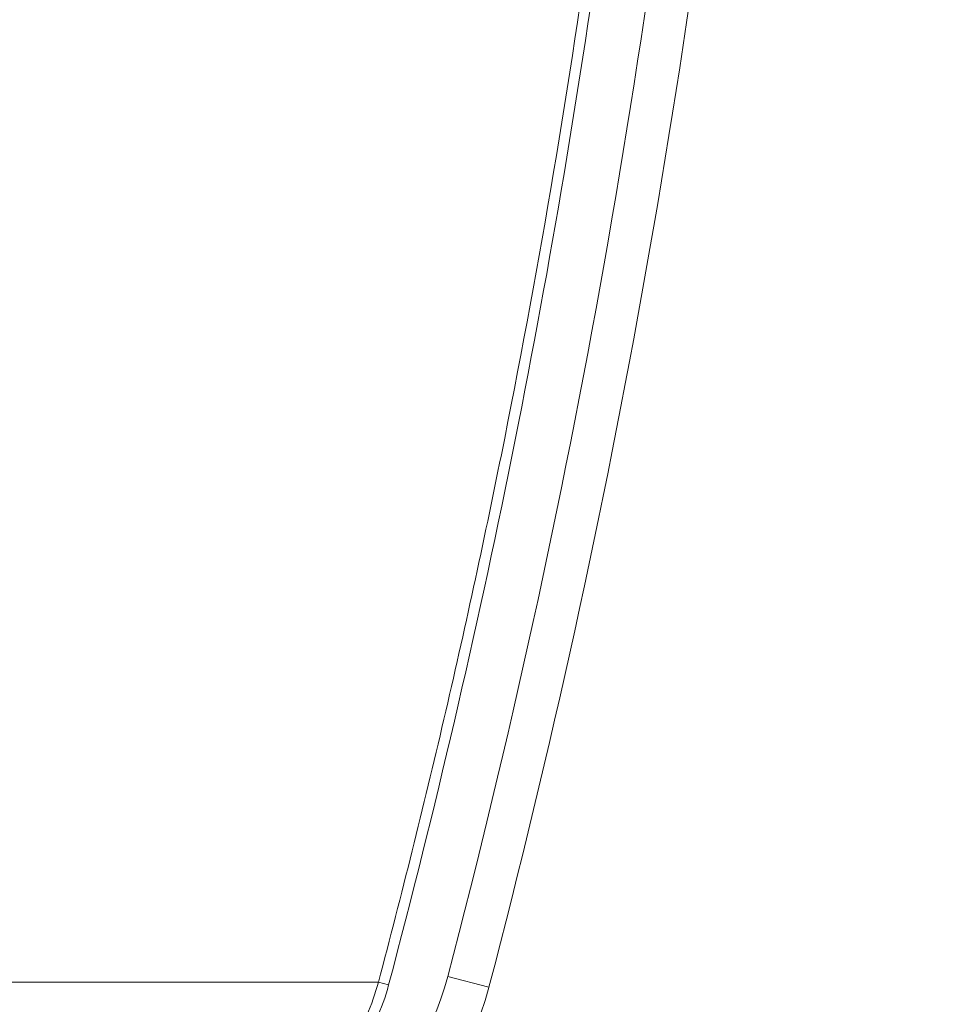
# Model space of a CAD drawing. Units: inches. Extents: x 0.2 to 33.9, y 0.2 to 21.8.
# Drawn here: x 16.4 to 17.5, y 4 to 5.2 of the extents above; entities that cross this region are included whole.
import ezdxf

# ---------------------------------------------------------------- set-up
doc = ezdxf.new("R2010")
doc.units = ezdxf.units.IN
doc.header["$MEASUREMENT"] = 0
doc.layers.add('SLD-0', color=7, linetype='Continuous')
doc.styles.add('SLDTEXTSTYLE0', font='TXT', dxfattribs={"width": 0.75})
doc.dimstyles.new('SLDDIMSTYLE0', dxfattribs={"dimtxt": 0.137795, "dimasz": 0.156, "dimexe": 0, "dimexo": 0.0625, "dimgap": 0.034449, "dimtad": 0, "dimtih": 1, "dimtoh": 1, "dimdec": 1, "dimlfac": 2, "dimrnd": 1e-09, "dimzin": 12, "dimdsep": 46, "dimtxsty": 'SLDTEXTSTYLE0', "dimsah": 1, "dimcen": 0.09, "dimadec": 0, "dimazin": 3, "dimtfac": 1, "dimtdec": 3, "dimtofl": 0, "dimtmove": 0, "dimatfit": 3, "dimfxl": 1, "dimfrac": 2, "dimtolj": 1, "dimtzin": 12, "dimarcsym": 0})

# ---------------------------------------------------------------- blocks, each defined once
blk = doc.blocks.new('_D')
at = {"layer": 'SLD-0'}
for p, q in [((19.4974, 8.227), (19.4974, 5.9259)), ((19.4974, 3.662), (19.4974, 5.6792)), ((16.4788, 3.662), (19.6224, 3.662))]:
    blk.add_line(p, q, dxfattribs=at)
for centre, start, end in [((19.5889, 5.7886), 153.4349, 206.5651), ((19.4059, 5.7886), 333.4349, 26.5651)]:
    blk.add_arc(centre, 0.2446, start, end, dxfattribs=at)
for points in [[(19.4974, 8.227), (19.4714, 8.071), (19.5234, 8.071)], [(19.4974, 3.662), (19.5234, 3.818), (19.4714, 3.818)]]:
    blk.add_solid(points, dxfattribs=at)
at = {"layer": 'SLD-0', "insert": (19.3701, 5.8568), "char_height": 0.1378, "attachment_point": 1, "style": 'SLDTEXTSTYLE0'}
blk.add_mtext('9.1', dxfattribs=at)

msp = doc.modelspace()

# ---------------------------------------------------------------- linework, layer by layer
at = {"color": 7, "linetype": 'Continuous', "lineweight": 15}
for p, q in [((16.9567, 4.042), (16.9083, 4.0546)), ((16.8268, 4.048), (15.4774, 4.048)), ((16.8268, 4.048), (16.8388, 4.0448))]:
    msp.add_line(p, q, dxfattribs=at)
for centre, radius, start, end in [((6.6387, 6.746), 10.6164, 345.31466, 354.5779), ((6.6387, 6.746), 10.6664, 345.31466, 354.5779), ((16.5939, 4.137), 0.325, 270, 345.3147), ((16.5939, 4.137), 0.375, 270, 345.3147)]:
    msp.add_arc(centre, radius, start, end, dxfattribs=at)
for points, knots in [([(16.8268, 4.048), (16.854, 4.1507), (16.8796, 4.2537), (16.9278, 4.4604), (16.9503, 4.5642), (17.0132, 4.8761), (17.0487, 5.0849), (17.107, 5.5043), (17.1299, 5.7148), (17.1546, 6.0318), (17.1613, 6.1378), (17.1714, 6.3498), (17.1749, 6.4559), (17.1768, 6.562)], [0, 0, 0, 0, 0.125, 0.125, 0.25, 0.25, 0.5, 0.5, 0.75, 0.75, 0.875, 0.875, 1, 1, 1, 1]), ([(17.1892, 6.5618), (17.1818, 6.1352), (17.1486, 5.7122), (17.0318, 4.8732), (16.9482, 4.4572), (16.8388, 4.0448)], [0, 0, 0, 0, 0.5, 0.5, 1, 1, 1, 1]), ([(16.5845, 3.862), (16.5983, 3.862), (16.6119, 3.8632), (16.6321, 3.8665), (16.6387, 3.8679), (16.652, 3.8712), (16.6587, 3.8731), (16.6782, 3.8797), (16.6907, 3.8852), (16.7087, 3.8948), (16.7145, 3.8982), (16.726, 3.9056), (16.7317, 3.9096), (16.7481, 3.9221), (16.7582, 3.9313), (16.7768, 3.9511), (16.7853, 3.9618), (16.8006, 3.9847), (16.8073, 3.9968), (16.8186, 4.0218), (16.8232, 4.0347), (16.8268, 4.048)], [0, 0, 0, 0, 0.125, 0.125, 0.1875, 0.1875, 0.25, 0.25, 0.375, 0.375, 0.4375, 0.4375, 0.5, 0.5, 0.625, 0.625, 0.75, 0.75, 0.875, 0.875, 1, 1, 1, 1]), ([(16.8388, 4.0448), (16.8351, 4.0308), (16.8303, 4.0173), (16.8185, 3.9913), (16.8116, 3.9787), (16.7955, 3.9546), (16.7866, 3.9433), (16.767, 3.9224), (16.7564, 3.9128), (16.7392, 3.8996), (16.7333, 3.8954), (16.7212, 3.8876), (16.715, 3.884), (16.6961, 3.8739), (16.683, 3.8682), (16.6625, 3.8612), (16.6555, 3.8592), (16.6415, 3.8557), (16.6345, 3.8542), (16.6133, 3.8507), (16.599, 3.8495), (16.5845, 3.8495)], [0, 0, 0, 0, 0.125, 0.125, 0.25, 0.25, 0.375, 0.375, 0.5, 0.5, 0.5625, 0.5625, 0.625, 0.625, 0.75, 0.75, 0.8125, 0.8125, 0.875, 0.875, 1, 1, 1, 1])]:
    msp.add_open_spline(points, degree=3, knots=knots, dxfattribs=at)

# ---------------------------------------------------------------- dimensions: what is measured, and where the dimension line sits
at = {"layer": 'SLD-0'}
dim = msp.add_linear_dim(base=(19.4974, 8.227), p1=(16.4288, 3.662), p2=(20.0331, 8.227), angle=90, text='(<>)', dimstyle='SLDDIMSTYLE0', dxfattribs=at)
dim.commit()
dim.dimension.update_dxf_attribs({"geometry": '_D', "text_midpoint": (19.4974, 5.8026), "dimtype": 160})

doc.saveas('drawing.dxf')
